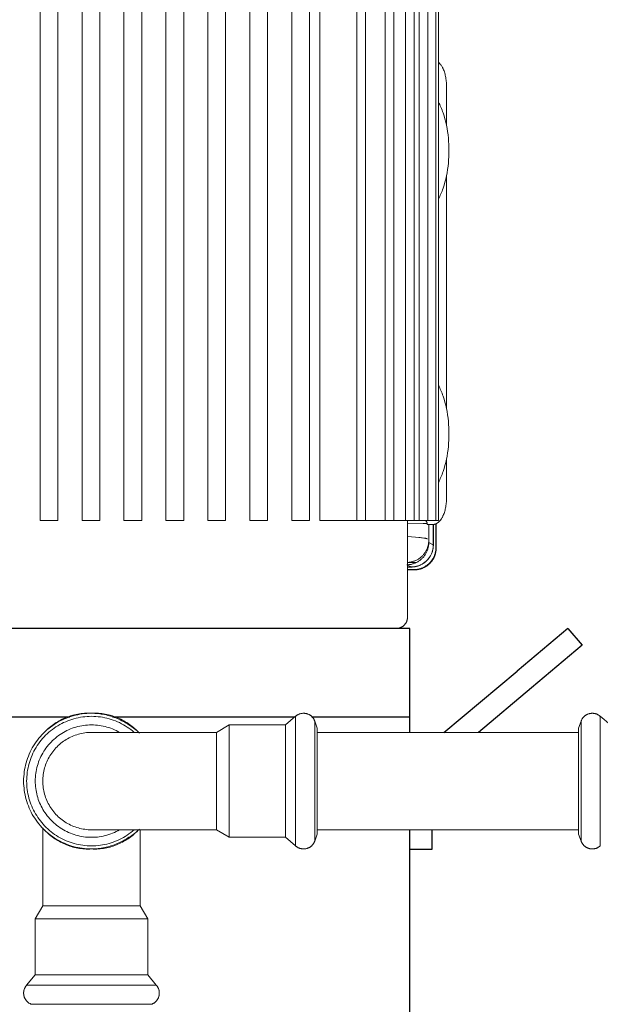
# Model space of a CAD drawing. Units: millimetres. Extents: x -1321 to 2479, y -2000 to 2801.
# Drawn here: x 434 to 565, y -1460 to -1238 of the extents above; entities that cross this region are included whole.
import ezdxf

# ---------------------------------------------------------------- set-up
doc = ezdxf.new("R2010")
doc.units = ezdxf.units.MM
doc.layers.add('Make2D$Visible$Curves$0', color=7, linetype='Continuous', lineweight=0, true_color=0xe6e6e6)
doc.layers.add('Make2D$Visible$Curves$1', color=7, linetype='Continuous', true_color=0x000000)
doc.layers.add('Make2D$Visible$Curves$3', color=7, linetype='Continuous', true_color=0x000000)

msp = doc.modelspace()

# ---------------------------------------------------------------- linework, layer by layer
at = {"layer": 'Make2D$Visible$Curves$0', "color": 126, "true_color": 0x008060}
for points in [[(438.72, -1350.77), (438.72, -1179.97)], [(442.72, -1179.97), (442.72, -1350.77)], [(448.2, -1179.97), (448.2, -1350.77)], [(452.2, -1350.77), (452.2, -1179.97)], [(457.68, -1179.97), (457.68, -1350.77)], [(461.68, -1350.77), (461.68, -1179.97)], [(467.16, -1179.97), (467.16, -1350.77)], [(471.16, -1350.77), (471.16, -1179.97)], [(476.64, -1179.97), (476.64, -1350.77)], [(480.64, -1350.77), (480.64, -1179.97)], [(486.12, -1179.97), (486.12, -1350.77)], [(490.12, -1350.77), (490.12, -1179.97)], [(495.6, -1179.97), (495.6, -1350.77)], [(499.6, -1350.77), (499.6, -1179.97)], [(501.89, -1350.77), (501.89, -1179.97)], [(510.25, -1179.97), (510.25, -1350.77)], [(512.25, -1179.97), (512.25, -1350.77)], [(516.64, -1179.97), (516.64, -1350.77)], [(518.64, -1179.97), (518.64, -1350.77)], [(521.22, -1179.97), (521.22, -1350.77)], [(523.22, -1179.97), (523.22, -1350.77)], [(524.31, -1179.97), (524.31, -1350.77)], [(526.31, -1179.97), (526.31, -1350.77)], [(528.11, -1179.97), (528.11, -1350.77)], [(528.7, -1179.97), (528.7, -1350.77)], [(516.63, -1238.16), (516.63, -1350.77)], [(438.72, -1350.77), (442.72, -1350.77)], [(448.2, -1350.77), (452.2, -1350.77)], [(461.68, -1350.77), (457.68, -1350.77)], [(471.16, -1350.77), (467.16, -1350.77)], [(480.64, -1350.77), (476.64, -1350.77)], [(490.12, -1350.77), (486.12, -1350.77)], [(499.6, -1350.77), (495.6, -1350.77)], [(501.89, -1350.77), (510.25, -1350.77)], [(510.25, -1350.77), (512.25, -1350.77)], [(512.25, -1350.77), (516.64, -1350.77)], [(516.64, -1350.77), (518.64, -1350.77)], [(518.64, -1350.77), (521.22, -1350.77)], [(521.22, -1350.77), (523.22, -1350.77)], [(521.7, -1350.77), (521.7, -1372.67)], [(523.22, -1350.77), (524.31, -1350.77)], [(524.31, -1350.77), (526.31, -1350.77)], [(526.31, -1350.77), (528.11, -1350.77)], [(528.11, -1350.77), (528.7, -1350.77)], [(521.7, -1372.67), (521.7, -1372.76), (521.69, -1372.84), (521.69, -1372.93), (521.68, -1373.01), (521.66, -1373.1), (521.65, -1373.18), (521.63, -1373.26), (521.61, -1373.35), (521.58, -1373.43), (521.56, -1373.51), (521.53, -1373.59), (521.49, -1373.67), (521.46, -1373.75), (521.42, -1373.82), (521.38, -1373.9), (521.34, -1373.97), (521.29, -1374.04), (521.24, -1374.11), (521.19, -1374.18), (521.14, -1374.25), (521.08, -1374.32), (521.03, -1374.38), (520.97, -1374.44), (520.91, -1374.5), (520.84, -1374.56), (520.78, -1374.61), (520.71, -1374.67), (520.64, -1374.72), (520.57, -1374.76), (520.5, -1374.81), (520.43, -1374.85), (520.35, -1374.89), (520.27, -1374.93), (520.2, -1374.97), (520.12, -1375), (520.04, -1375.03), (519.96, -1375.06), (519.87, -1375.08), (519.79, -1375.1), (519.71, -1375.12), (519.62, -1375.14), (519.54, -1375.15), (519.46, -1375.16), (519.37, -1375.17), (519.29, -1375.17), (519.2, -1375.17)]]:
    msp.add_lwpolyline(points, dxfattribs=at)
at = {"layer": 'Make2D$Visible$Curves$0'}
for points in [[(528.11, -1246.88), (528.13, -1246.89)], [(528.7, -1247.25), (528.79, -1247.34), (528.88, -1247.42), (528.96, -1247.51), (529.04, -1247.6), (529.12, -1247.7), (529.2, -1247.79), (529.27, -1247.89)], [(529.27, -1247.89), (529.36, -1248.02), (529.44, -1248.15), (529.52, -1248.28), (529.59, -1248.42), (529.66, -1248.55)], [(529.66, -1248.55), (529.72, -1248.66), (529.77, -1248.77), (529.82, -1248.88), (529.86, -1248.99), (529.95, -1249.22), (530.04, -1249.46), (530.11, -1249.7), (530.18, -1249.96), (530.25, -1250.21), (530.31, -1250.48), (530.36, -1250.74), (530.4, -1251.01), (530.44, -1251.29), (530.47, -1251.57), (530.5, -1251.85), (530.52, -1252.14), (530.53, -1252.43), (530.53, -1252.72)], [(530.49, -1252.72), (530.53, -1252.72)], [(530.49, -1261.43), (530.49, -1252.72)], [(516.64, -1256.85), (516.63, -1256.87)], [(531.07, -1267.22), (531.06, -1266.52), (531.04, -1265.82), (531, -1265.1), (530.94, -1264.38), (530.86, -1263.65), (530.76, -1262.93), (530.64, -1262.2), (530.5, -1261.48), (530.34, -1260.77), (530.16, -1260.07), (529.97, -1259.38), (529.75, -1258.71), (529.63, -1258.38), (529.51, -1258.06), (529.39, -1257.75), (529.26, -1257.44), (529.12, -1257.14), (528.99, -1256.84), (528.85, -1256.55), (528.7, -1256.27)], [(528.7, -1278.17), (528.85, -1277.89), (528.99, -1277.6), (529.12, -1277.3), (529.26, -1277), (529.39, -1276.69), (529.51, -1276.38), (529.63, -1276.06), (529.75, -1275.73), (529.97, -1275.06), (530.16, -1274.37), (530.34, -1273.67), (530.5, -1272.96), (530.64, -1272.24), (530.76, -1271.51), (530.86, -1270.78), (530.94, -1270.06), (531, -1269.34), (531.04, -1268.62), (531.06, -1267.91), (531.07, -1267.22)], [(530.49, -1325.43), (530.49, -1273.01)], [(516.63, -1277.57), (516.64, -1277.59)], [(516.64, -1320.85), (516.63, -1320.87)], [(531.07, -1331.22), (531.06, -1330.52), (531.04, -1329.82), (531, -1329.1), (530.94, -1328.38), (530.86, -1327.65), (530.76, -1326.93), (530.64, -1326.2), (530.5, -1325.48), (530.34, -1324.77), (530.16, -1324.07), (529.97, -1323.38), (529.75, -1322.71), (529.63, -1322.38), (529.51, -1322.06), (529.39, -1321.75), (529.26, -1321.44), (529.12, -1321.14), (528.99, -1320.84), (528.85, -1320.55), (528.7, -1320.27)], [(528.7, -1342.17), (528.85, -1341.89), (528.99, -1341.6), (529.12, -1341.3), (529.26, -1341), (529.39, -1340.69), (529.51, -1340.38), (529.63, -1340.06), (529.75, -1339.73), (529.97, -1339.06), (530.16, -1338.37), (530.34, -1337.67), (530.5, -1336.96), (530.64, -1336.24), (530.76, -1335.51), (530.86, -1334.78), (530.94, -1334.06), (531, -1333.34), (531.04, -1332.62), (531.06, -1331.91), (531.07, -1331.22)], [(530.49, -1345.72), (530.49, -1337.01)], [(516.63, -1341.57), (516.64, -1341.59)], [(530.53, -1345.72), (530.53, -1346.01), (530.52, -1346.3), (530.5, -1346.58), (530.47, -1346.87), (530.44, -1347.15), (530.4, -1347.42), (530.36, -1347.7), (530.31, -1347.96), (530.25, -1348.23), (530.18, -1348.48), (530.11, -1348.73), (530.04, -1348.98), (529.95, -1349.22), (529.86, -1349.45), (529.82, -1349.56), (529.77, -1349.67), (529.72, -1349.78), (529.66, -1349.88)], [(530.53, -1345.72), (530.49, -1345.72)], [(529.66, -1349.88), (529.59, -1350.02), (529.52, -1350.16), (529.44, -1350.29), (529.36, -1350.42), (529.27, -1350.55)], [(521.7, -1350.81), (524.31, -1350.77)], [(526.13, -1351.45), (526.11, -1351.46), (526.07, -1351.46), (526, -1351.47), (525.8, -1351.49), (525.22, -1351.51), (521.7, -1351.56)], [(525.61, -1350.77), (525.64, -1350.78), (525.67, -1350.79), (525.69, -1350.81), (525.72, -1350.82), (525.75, -1350.83), (525.77, -1350.85)], [(525.77, -1350.85), (525.79, -1350.86), (525.81, -1350.87), (525.83, -1350.89), (525.85, -1350.9), (525.87, -1350.92), (525.89, -1350.94), (525.91, -1350.95)], [(525.91, -1350.95), (525.93, -1350.97), (525.94, -1350.98), (525.96, -1351), (525.97, -1351.02), (525.99, -1351.04), (526, -1351.05), (526.01, -1351.07), (526.03, -1351.09), (526.04, -1351.11), (526.05, -1351.13), (526.06, -1351.15), (526.07, -1351.17)], [(526.07, -1351.17), (526.08, -1351.19), (526.09, -1351.21), (526.09, -1351.23), (526.1, -1351.25), (526.11, -1351.27), (526.11, -1351.29)], [(526.11, -1351.29), (526.12, -1351.31), (526.12, -1351.33), (526.13, -1351.35), (526.13, -1351.37), (526.13, -1351.4), (526.13, -1351.42)], [(526.13, -1351.42), (526.13, -1351.45)], [(526.17, -1351.72), (526.17, -1351.72), (526.17, -1351.72), (526.17, -1351.72), (526.17, -1351.72), (526.17, -1351.72), (526.17, -1351.72), (526.17, -1351.72), (526.17, -1351.72), (526.17, -1351.72), (526.17, -1351.72), (526.17, -1351.72), (526.17, -1351.72), (526.17, -1351.72), (526.17, -1351.72), (526.17, -1351.72), (526.17, -1351.72), (526.17, -1351.72), (526.17, -1351.72), (526.17, -1351.72), (526.17, -1351.72), (526.17, -1351.72), (526.17, -1351.72), (526.17, -1351.72), (526.17, -1351.72), (526.17, -1351.72), (526.17, -1351.72), (526.17, -1351.72), (526.17, -1351.72), (526.17, -1351.72), (526.17, -1351.72), (526.17, -1351.72), (526.17, -1351.72), (526.17, -1351.72), (526.17, -1351.72), (526.17, -1351.72), (526.17, -1351.72), (526.17, -1351.72), (526.17, -1351.72), (526.17, -1351.72), (526.17, -1351.72), (526.17, -1351.72), (526.16, -1351.72), (526.16, -1351.71), (526.16, -1351.71), (526.16, -1351.71), (526.16, -1351.71), (526.16, -1351.71), (526.16, -1351.71), (526.16, -1351.71), (526.16, -1351.71), (526.16, -1351.71), (526.16, -1351.71), (526.16, -1351.7), (526.16, -1351.7), (526.16, -1351.7), (526.16, -1351.69), (526.15, -1351.69), (526.15, -1351.68), (526.15, -1351.67), (526.15, -1351.67), (526.15, -1351.65), (526.15, -1351.63), (526.14, -1351.61), (526.14, -1351.59), (526.14, -1351.56), (526.14, -1351.51), (526.13, -1351.45)], [(527.38, -1351.72), (526.17, -1351.72)], [(526.51, -1351.72), (526.51, -1355.28)], [(526.52, -1351.72), (526.52, -1355.79)], [(528.62, -1351.25), (528.58, -1351.28), (528.54, -1351.31), (528.51, -1351.34), (528.47, -1351.36), (528.44, -1351.39), (528.4, -1351.41), (528.36, -1351.43), (528.32, -1351.46), (528.29, -1351.48), (528.25, -1351.5), (528.21, -1351.52), (528.17, -1351.53), (528.13, -1351.55), (528.09, -1351.57), (528.06, -1351.59), (528.02, -1351.6), (527.98, -1351.62), (527.94, -1351.63), (527.9, -1351.64), (527.86, -1351.65), (527.82, -1351.66), (527.78, -1351.67), (527.74, -1351.68), (527.7, -1351.69), (527.66, -1351.7), (527.62, -1351.7), (527.58, -1351.71), (527.54, -1351.71), (527.5, -1351.72), (527.46, -1351.72), (527.42, -1351.72), (527.38, -1351.72)], [(527.54, -1351.71), (527.54, -1356.31)], [(527.55, -1356.33), (527.55, -1351.71)], [(528.13, -1356.9), (528.13, -1351.55)], [(528.2, -1351.52), (528.2, -1356.96)], [(529.27, -1350.55), (529.21, -1350.63), (529.14, -1350.72), (529.08, -1350.8), (529, -1350.88), (528.93, -1350.96), (528.86, -1351.04), (528.78, -1351.11), (528.7, -1351.19), (528.62, -1351.25)], [(521.7, -1354.43), (523.53, -1354.55), (524.6, -1354.65), (525.03, -1354.71), (525.4, -1354.76), (525.56, -1354.78), (525.7, -1354.81), (525.83, -1354.83), (525.88, -1354.85), (525.93, -1354.86), (525.98, -1354.87), (526.03, -1354.89), (526.06, -1354.9), (526.08, -1354.91), (526.1, -1354.91), (526.11, -1354.92), (526.13, -1354.93), (526.14, -1354.93), (526.15, -1354.94), (526.15, -1354.94), (526.16, -1354.94), (526.17, -1354.95), (526.17, -1354.95), (526.18, -1354.95), (526.18, -1354.95), (526.18, -1354.96), (526.19, -1354.96), (526.19, -1354.96)], [(526.19, -1354.96), (526.19, -1354.96), (526.19, -1354.96), (526.18, -1354.96), (526.18, -1354.96), (526.18, -1354.95), (526.18, -1354.95), (526.17, -1354.95), (526.16, -1354.94), (526.15, -1354.94), (526.15, -1354.93), (526.14, -1354.93), (526.13, -1354.93), (526.12, -1354.92), (526.1, -1354.91), (526.07, -1354.9), (526.05, -1354.89), (526.02, -1354.89), (525.99, -1354.88), (525.93, -1354.86), (525.86, -1354.84), (525.78, -1354.83), (525.6, -1354.79), (525.4, -1354.76), (524.89, -1354.69), (524.26, -1354.62), (523.52, -1354.56), (521.7, -1354.43)], [(526.51, -1355.28), (526.5, -1355.45), (526.49, -1355.63), (526.48, -1355.8), (526.46, -1355.97), (526.43, -1356.14), (526.4, -1356.32), (526.36, -1356.49), (526.31, -1356.65), (526.26, -1356.82), (526.21, -1356.98), (526.14, -1357.15), (526.08, -1357.31), (526, -1357.47), (525.92, -1357.62), (525.84, -1357.77), (525.75, -1357.92), (525.66, -1358.07), (525.56, -1358.21), (525.45, -1358.35), (525.34, -1358.49), (525.23, -1358.62), (525.11, -1358.74), (524.99, -1358.87), (524.86, -1358.99), (524.73, -1359.1), (524.59, -1359.21), (524.46, -1359.32), (524.31, -1359.42), (524.17, -1359.51), (524.02, -1359.6), (523.87, -1359.69), (523.71, -1359.77), (523.55, -1359.84), (523.39, -1359.91), (523.23, -1359.97), (523.07, -1360.03), (522.9, -1360.08), (522.73, -1360.12), (522.56, -1360.16), (522.39, -1360.2), (522.22, -1360.23), (522.05, -1360.25), (521.87, -1360.26), (521.7, -1360.27)], [(527.54, -1356.31), (527.53, -1356.48), (527.52, -1356.65), (527.51, -1356.82), (527.49, -1356.99), (527.46, -1357.16), (527.43, -1357.32), (527.39, -1357.49), (527.35, -1357.66), (527.3, -1357.82), (527.25, -1357.98), (527.19, -1358.14), (527.12, -1358.3), (527.05, -1358.45), (526.98, -1358.61), (526.89, -1358.76), (526.81, -1358.9), (526.72, -1359.05), (526.62, -1359.19), (526.52, -1359.33), (526.41, -1359.46), (526.3, -1359.59), (526.19, -1359.72), (526.07, -1359.84), (525.95, -1359.96), (525.82, -1360.07), (525.69, -1360.18), (525.56, -1360.29), (525.42, -1360.39), (525.28, -1360.49), (525.13, -1360.58), (524.99, -1360.66), (524.84, -1360.75), (524.68, -1360.82), (524.53, -1360.89), (524.37, -1360.96), (524.21, -1361.02), (524.05, -1361.07), (523.88, -1361.12), (523.72, -1361.16), (523.55, -1361.2), (523.39, -1361.23), (523.22, -1361.26), (523.05, -1361.28), (522.88, -1361.29), (522.71, -1361.3), (522.54, -1361.31)], [(522.56, -1361.32), (522.73, -1361.32), (522.9, -1361.31), (523.07, -1361.3), (523.24, -1361.28), (523.41, -1361.25), (523.57, -1361.22), (523.74, -1361.18), (523.91, -1361.14), (524.07, -1361.09), (524.23, -1361.04), (524.39, -1360.98), (524.55, -1360.91), (524.7, -1360.84), (524.86, -1360.76), (525.01, -1360.68), (525.15, -1360.6), (525.3, -1360.51), (525.44, -1360.41), (525.58, -1360.31), (525.71, -1360.2), (525.84, -1360.09), (525.97, -1359.98), (526.09, -1359.86), (526.21, -1359.74), (526.32, -1359.61), (526.43, -1359.48), (526.54, -1359.35), (526.64, -1359.21), (526.74, -1359.07), (526.83, -1358.92), (526.91, -1358.78), (526.99, -1358.63), (527.07, -1358.47), (527.14, -1358.32), (527.21, -1358.16), (527.27, -1358), (527.32, -1357.84), (527.37, -1357.67), (527.41, -1357.51), (527.45, -1357.34), (527.48, -1357.18), (527.51, -1357.01), (527.53, -1356.84), (527.54, -1356.67), (527.55, -1356.5), (527.55, -1356.33)], [(523.13, -1361.9), (523.3, -1361.9), (523.47, -1361.89), (523.64, -1361.87), (523.81, -1361.85), (523.98, -1361.83), (524.15, -1361.8), (524.32, -1361.76), (524.48, -1361.71), (524.65, -1361.67), (524.81, -1361.61), (524.97, -1361.55), (525.12, -1361.49), (525.28, -1361.42), (525.43, -1361.34), (525.58, -1361.26), (525.73, -1361.17), (525.87, -1361.08), (526.02, -1360.99), (526.15, -1360.88), (526.29, -1360.78), (526.42, -1360.67), (526.54, -1360.56), (526.67, -1360.44), (526.79, -1360.31), (526.9, -1360.19), (527.01, -1360.06), (527.12, -1359.92), (527.22, -1359.78), (527.31, -1359.64), (527.4, -1359.5), (527.49, -1359.35), (527.57, -1359.2), (527.65, -1359.05), (527.72, -1358.89), (527.78, -1358.74), (527.84, -1358.58), (527.9, -1358.41), (527.95, -1358.25), (527.99, -1358.09), (528.03, -1357.92), (528.06, -1357.75), (528.08, -1357.58), (528.1, -1357.41), (528.12, -1357.24), (528.13, -1357.07), (528.13, -1356.9)], [(528.2, -1356.96), (528.2, -1357.08), (528.19, -1357.21), (528.19, -1357.33), (528.17, -1357.45), (528.16, -1357.57), (528.14, -1357.7), (528.12, -1357.82), (528.1, -1357.94), (528.08, -1358.06), (528.05, -1358.18), (528.02, -1358.3), (527.98, -1358.41), (527.94, -1358.53), (527.9, -1358.65), (527.86, -1358.76), (527.81, -1358.88), (527.77, -1358.99), (527.72, -1359.1), (527.66, -1359.21), (527.61, -1359.32), (527.55, -1359.43), (527.48, -1359.53), (527.42, -1359.64), (527.35, -1359.74), (527.29, -1359.84), (527.21, -1359.94), (527.14, -1360.04), (527.06, -1360.14), (526.98, -1360.23), (526.9, -1360.32), (526.82, -1360.41), (526.73, -1360.5), (526.65, -1360.59), (526.56, -1360.67), (526.46, -1360.75), (526.37, -1360.83), (526.27, -1360.91), (526.18, -1360.98), (526.08, -1361.05), (525.98, -1361.12), (525.87, -1361.19), (525.77, -1361.25), (525.66, -1361.31), (525.55, -1361.37), (525.45, -1361.43), (525.34, -1361.48), (525.22, -1361.53), (525.11, -1361.58), (525, -1361.63), (524.88, -1361.67), (524.77, -1361.71), (524.65, -1361.75), (524.53, -1361.78), (524.41, -1361.82), (524.29, -1361.84), (524.17, -1361.87), (524.05, -1361.89), (523.93, -1361.91), (523.81, -1361.93), (523.69, -1361.94), (523.57, -1361.96), (523.44, -1361.96), (523.32, -1361.97), (523.2, -1361.97)], [(528.2, -1356.96), (528.2, -1357.13), (528.19, -1357.31), (528.17, -1357.48), (528.15, -1357.65), (528.12, -1357.83), (528.09, -1358), (528.05, -1358.17), (528.01, -1358.34), (527.96, -1358.51), (527.9, -1358.67), (527.84, -1358.83), (527.77, -1358.99), (527.69, -1359.15), (527.62, -1359.31), (527.53, -1359.46), (527.44, -1359.61), (527.35, -1359.76), (527.25, -1359.9), (527.14, -1360.04), (527.03, -1360.18), (526.92, -1360.31), (526.8, -1360.44), (526.67, -1360.56), (526.55, -1360.68), (526.41, -1360.8), (526.28, -1360.91), (526.14, -1361.01), (526, -1361.11), (525.85, -1361.21), (525.7, -1361.3), (525.55, -1361.38), (525.39, -1361.46), (525.23, -1361.53), (525.07, -1361.6), (524.91, -1361.67), (524.74, -1361.72), (524.58, -1361.77), (524.41, -1361.82), (524.24, -1361.86), (524.07, -1361.89), (523.89, -1361.92), (523.72, -1361.94), (523.55, -1361.96), (523.37, -1361.97), (523.2, -1361.97)], [(526.52, -1355.79), (526.52, -1355.96), (526.51, -1356.14), (526.49, -1356.31), (526.47, -1356.48), (526.45, -1356.65), (526.41, -1356.83), (526.37, -1357), (526.33, -1357.16), (526.28, -1357.33), (526.22, -1357.49), (526.16, -1357.66), (526.09, -1357.82), (526.02, -1357.98), (525.94, -1358.13), (525.86, -1358.28), (525.77, -1358.43), (525.67, -1358.58), (525.57, -1358.72), (525.47, -1358.86), (525.36, -1359), (525.24, -1359.13), (525.13, -1359.25), (525, -1359.38), (524.88, -1359.5), (524.74, -1359.61), (524.61, -1359.72), (524.47, -1359.83), (524.33, -1359.93), (524.18, -1360.02), (524.03, -1360.11), (523.88, -1360.2), (523.73, -1360.28)], [(527.54, -1356.31), (526.52, -1355.79)], [(528.13, -1356.87), (528.14, -1356.88), (528.15, -1356.88), (528.15, -1356.89), (528.16, -1356.89), (528.16, -1356.89), (528.16, -1356.9), (528.17, -1356.9), (528.17, -1356.9), (528.17, -1356.9), (528.17, -1356.91), (528.18, -1356.91), (528.18, -1356.91), (528.18, -1356.92), (528.18, -1356.92), (528.19, -1356.92), (528.19, -1356.92), (528.19, -1356.93), (528.19, -1356.93), (528.19, -1356.93), (528.19, -1356.93), (528.19, -1356.93), (528.19, -1356.93), (528.19, -1356.93), (528.19, -1356.94), (528.19, -1356.94), (528.2, -1356.94), (528.2, -1356.94), (528.2, -1356.94), (528.2, -1356.94), (528.2, -1356.94), (528.2, -1356.94), (528.2, -1356.95), (528.2, -1356.95), (528.2, -1356.95), (528.2, -1356.95), (528.2, -1356.95), (528.2, -1356.95), (528.2, -1356.95), (528.2, -1356.96), (528.2, -1356.96), (528.2, -1356.96)], [(523.73, -1360.28), (523.58, -1360.35), (523.44, -1360.41), (523.29, -1360.48), (523.14, -1360.53), (522.98, -1360.59), (522.83, -1360.63), (522.67, -1360.67), (522.52, -1360.71), (522.36, -1360.74), (522.2, -1360.76), (522.04, -1360.78), (521.88, -1360.79), (521.72, -1360.8), (521.56, -1360.8)], [(521.56, -1360.8), (522.54, -1361.31)], [(523.73, -1360.28), (521.7, -1360.28)], [(522.54, -1361.31), (521.7, -1361.31)], [(521.7, -1361.32), (522.56, -1361.32)], [(521.7, -1361.9), (523.13, -1361.9)], [(523.2, -1361.97), (521.7, -1361.97)], [(523.18, -1361.9), (523.19, -1361.9), (523.19, -1361.9), (523.19, -1361.91), (523.19, -1361.91), (523.19, -1361.91), (523.19, -1361.91), (523.19, -1361.92), (523.19, -1361.92), (523.2, -1361.92), (523.2, -1361.92), (523.2, -1361.93), (523.2, -1361.93), (523.2, -1361.93), (523.2, -1361.93), (523.2, -1361.94), (523.2, -1361.94), (523.2, -1361.94), (523.2, -1361.95), (523.2, -1361.95), (523.2, -1361.95), (523.2, -1361.95), (523.2, -1361.96), (523.2, -1361.96), (523.2, -1361.96), (523.2, -1361.96), (523.2, -1361.97), (523.2, -1361.97)], [(450.34, -1394.36), (449.82, -1394.37), (449.29, -1394.4), (448.77, -1394.44), (448.25, -1394.5), (447.74, -1394.58), (447.22, -1394.68), (446.71, -1394.8), (446.21, -1394.93), (445.7, -1395.08), (445.21, -1395.25), (444.72, -1395.43), (444.23, -1395.63), (443.76, -1395.85), (443.29, -1396.08), (442.83, -1396.33), (442.38, -1396.59), (441.93, -1396.87), (441.5, -1397.17), (441.08, -1397.48), (440.67, -1397.8), (440.27, -1398.14), (439.88, -1398.49), (439.5, -1398.85), (439.14, -1399.23), (438.79, -1399.62), (438.45, -1400.02), (438.13, -1400.43), (437.82, -1400.85), (437.53, -1401.28), (437.25, -1401.72), (436.98, -1402.18), (436.73, -1402.64), (436.5, -1403.11), (436.28, -1403.58), (436.08, -1404.06), (435.9, -1404.55), (435.73, -1405.05), (435.58, -1405.55), (435.45, -1406.06), (435.34, -1406.57), (435.24, -1407.08), (435.16, -1407.6), (435.1, -1408.12), (435.05, -1408.64), (435.02, -1409.16), (435.01, -1409.69)], [(450.34, -1394.36), (449.94, -1394.34), (449.55, -1394.34), (449.16, -1394.34), (448.77, -1394.36), (448.39, -1394.39), (448.01, -1394.43), (447.63, -1394.48), (447.25, -1394.54), (446.88, -1394.62), (446.51, -1394.7), (446.14, -1394.79), (445.78, -1394.9), (445.42, -1395.01), (445.07, -1395.14), (444.72, -1395.27), (444.37, -1395.42), (444.03, -1395.57), (443.7, -1395.73), (443.36, -1395.9), (443.04, -1396.08), (442.71, -1396.27), (442.39, -1396.47), (442.08, -1396.67), (441.77, -1396.89), (441.47, -1397.11), (441.17, -1397.33), (440.88, -1397.57), (440.59, -1397.81), (440.31, -1398.06), (440.04, -1398.32), (439.77, -1398.58), (439.5, -1398.85)], [(461.18, -1398.85), (460.91, -1398.58), (460.64, -1398.32), (460.37, -1398.06), (460.09, -1397.81), (459.8, -1397.57), (459.51, -1397.33), (459.21, -1397.11), (458.91, -1396.89), (458.6, -1396.67), (458.29, -1396.47), (457.97, -1396.27), (457.64, -1396.08), (457.32, -1395.9), (456.98, -1395.73), (456.65, -1395.57), (456.31, -1395.42), (455.96, -1395.27), (455.61, -1395.14), (455.26, -1395.01), (454.9, -1394.9), (454.54, -1394.79), (454.17, -1394.7), (453.8, -1394.62), (453.43, -1394.54), (453.05, -1394.48), (452.67, -1394.43), (452.29, -1394.39), (451.91, -1394.36), (451.52, -1394.34), (451.13, -1394.34), (450.74, -1394.34), (450.34, -1394.36)], [(450.34, -1394.36), (450.71, -1394.37), (451.08, -1394.38), (451.45, -1394.41), (451.82, -1394.44), (452.19, -1394.49), (452.56, -1394.54), (452.93, -1394.6), (453.3, -1394.67), (453.66, -1394.75), (454.02, -1394.84), (454.39, -1394.94), (454.74, -1395.05), (455.1, -1395.17), (455.45, -1395.29), (455.81, -1395.42), (456.15, -1395.57), (456.5, -1395.72), (456.84, -1395.87), (457.18, -1396.04), (457.52, -1396.21), (457.85, -1396.39), (458.17, -1396.58), (458.5, -1396.78), (458.81, -1396.98), (459.13, -1397.19), (459.44, -1397.41), (459.74, -1397.63), (460.04, -1397.86), (460.33, -1398.1), (460.62, -1398.34), (460.9, -1398.59), (461.18, -1398.85)], [(498.23, -1394.36), (498.14, -1394.36), (498.04, -1394.37), (497.95, -1394.38), (497.86, -1394.39), (497.77, -1394.4), (497.67, -1394.42), (497.58, -1394.44), (497.49, -1394.47), (497.4, -1394.49), (497.31, -1394.52), (497.23, -1394.56), (497.14, -1394.59), (497.05, -1394.63), (496.97, -1394.68), (496.89, -1394.72), (496.81, -1394.77), (496.73, -1394.82), (496.65, -1394.87), (496.58, -1394.93), (496.5, -1394.99), (496.43, -1395.05)], [(500.77, -1396.14), (500.74, -1396.05), (500.7, -1395.97), (500.66, -1395.89), (500.62, -1395.8), (500.58, -1395.72), (500.53, -1395.64), (500.48, -1395.57), (500.43, -1395.49), (500.38, -1395.42), (500.32, -1395.35), (500.26, -1395.28), (500.2, -1395.21), (500.13, -1395.14), (500.07, -1395.08), (500, -1395.02), (499.93, -1394.96), (499.86, -1394.9), (499.78, -1394.85), (499.71, -1394.8), (499.63, -1394.75), (499.55, -1394.7), (499.47, -1394.66), (499.39, -1394.62), (499.3, -1394.58), (499.22, -1394.55), (499.13, -1394.52), (499.04, -1394.49), (498.96, -1394.46), (498.87, -1394.44), (498.78, -1394.42), (498.69, -1394.4), (498.6, -1394.39), (498.51, -1394.38), (498.42, -1394.37), (498.32, -1394.36), (498.23, -1394.36)], [(560.91, -1396.14), (560.94, -1396.05), (560.98, -1395.97), (561.01, -1395.89), (561.06, -1395.8), (561.1, -1395.72), (561.15, -1395.64), (561.2, -1395.57), (561.25, -1395.49), (561.3, -1395.42), (561.36, -1395.35), (561.42, -1395.28), (561.48, -1395.21), (561.55, -1395.14), (561.61, -1395.08), (561.68, -1395.02), (561.75, -1394.96), (561.82, -1394.9), (561.9, -1394.85), (561.97, -1394.8), (562.05, -1394.75), (562.13, -1394.7), (562.21, -1394.66), (562.29, -1394.62), (562.38, -1394.58), (562.46, -1394.55), (562.55, -1394.52), (562.64, -1394.49), (562.72, -1394.46), (562.81, -1394.44), (562.9, -1394.42), (562.99, -1394.4), (563.08, -1394.39), (563.17, -1394.38), (563.26, -1394.37), (563.36, -1394.36), (563.45, -1394.36)], [(563.45, -1394.36), (563.54, -1394.36), (563.64, -1394.37), (563.73, -1394.38), (563.82, -1394.39), (563.91, -1394.4), (564.01, -1394.42), (564.1, -1394.44), (564.19, -1394.47), (564.28, -1394.49), (564.37, -1394.52), (564.45, -1394.56), (564.54, -1394.59), (564.63, -1394.63), (564.71, -1394.68), (564.79, -1394.72), (564.87, -1394.77), (564.95, -1394.82), (565.03, -1394.87), (565.1, -1394.93), (565.18, -1394.99), (565.25, -1395.05)], [(435.7, -1409.69), (435.71, -1409.19), (435.74, -1408.69), (435.78, -1408.19), (435.84, -1407.69), (435.92, -1407.2), (436.01, -1406.71), (436.12, -1406.22), (436.25, -1405.74), (436.39, -1405.26), (436.55, -1404.79), (436.72, -1404.32), (436.91, -1403.86), (437.12, -1403.4), (437.34, -1402.95), (437.58, -1402.51), (437.83, -1402.08), (438.1, -1401.66), (438.38, -1401.25), (438.68, -1400.84), (438.99, -1400.45), (439.31, -1400.07), (439.64, -1399.7), (439.99, -1399.34), (440.35, -1398.99), (440.72, -1398.65), (441.1, -1398.33), (441.5, -1398.02), (441.9, -1397.73), (442.31, -1397.45), (442.73, -1397.18), (443.17, -1396.93), (443.61, -1396.69), (444.05, -1396.47), (444.51, -1396.26), (444.97, -1396.07), (445.44, -1395.9), (445.91, -1395.74), (446.39, -1395.59), (446.87, -1395.47), (447.36, -1395.36), (447.85, -1395.26), (448.35, -1395.19), (448.84, -1395.13), (449.34, -1395.08), (449.84, -1395.06), (450.34, -1395.05)], [(437.64, -1409.69), (437.65, -1409.24), (437.67, -1408.8), (437.71, -1408.36), (437.76, -1407.92), (437.83, -1407.48), (437.92, -1407.05), (438.02, -1406.61), (438.13, -1406.19), (438.26, -1405.76), (438.41, -1405.34), (438.56, -1404.93), (438.74, -1404.52), (438.92, -1404.12), (439.13, -1403.73), (439.34, -1403.34), (439.57, -1402.96), (439.81, -1402.59), (440.06, -1402.22), (440.33, -1401.87), (440.61, -1401.52), (440.9, -1401.19), (441.2, -1400.87), (441.52, -1400.55), (441.84, -1400.25), (442.18, -1399.96), (442.52, -1399.68), (442.87, -1399.41), (443.24, -1399.16), (443.61, -1398.92), (443.99, -1398.69), (444.38, -1398.47), (444.77, -1398.27), (445.17, -1398.09), (445.58, -1397.91), (445.99, -1397.75), (446.41, -1397.61), (446.84, -1397.48), (447.27, -1397.36), (447.7, -1397.26), (448.13, -1397.18), (448.57, -1397.11), (449.01, -1397.06), (449.45, -1397.02), (449.89, -1396.99), (450.34, -1396.99), (450.78, -1396.99), (451.22, -1397.02), (451.67, -1397.06), (452.11, -1397.11), (452.54, -1397.18), (452.98, -1397.26), (453.41, -1397.36), (453.84, -1397.48), (454.26, -1397.61), (454.68, -1397.75), (455.09, -1397.91), (455.5, -1398.08), (455.9, -1398.27), (456.3, -1398.47), (456.69, -1398.69)], [(450.34, -1395.05), (450.84, -1395.06), (451.34, -1395.08), (451.84, -1395.13), (452.34, -1395.19), (452.84, -1395.26), (453.33, -1395.36), (453.82, -1395.47), (454.31, -1395.6), (454.79, -1395.74), (455.26, -1395.9), (455.73, -1396.08), (456.2, -1396.27), (456.65, -1396.48), (457.1, -1396.71), (457.54, -1396.95), (457.98, -1397.2), (458.4, -1397.47), (458.81, -1397.75), (459.22, -1398.05), (459.61, -1398.36), (460, -1398.69)], [(481.46, -1396.99), (478.54, -1398.69)], [(494.12, -1396.99), (481.46, -1396.99)], [(481.46, -1409.69), (481.46, -1396.99)], [(496.43, -1395.05), (494.12, -1396.99)], [(494.12, -1409.69), (494.12, -1396.99)], [(496.43, -1409.69), (496.43, -1395.05)], [(501.34, -1397.7), (500.77, -1396.14)], [(500.77, -1396.14), (500.77, -1400.11)], [(560.34, -1397.7), (560.91, -1396.14)], [(560.91, -1396.14), (560.91, -1400.11)], [(565.25, -1395.05), (567.56, -1396.99)], [(565.25, -1395.05), (565.25, -1401.08)], [(450.34, -1398.69), (449.96, -1398.69), (449.59, -1398.71), (449.22, -1398.74), (448.84, -1398.79), (448.47, -1398.85), (448.1, -1398.92), (447.74, -1399), (447.37, -1399.09), (447.01, -1399.2), (446.66, -1399.32), (446.3, -1399.45), (445.96, -1399.6), (445.62, -1399.75), (445.28, -1399.92), (444.95, -1400.1), (444.62, -1400.29), (444.31, -1400.49), (444, -1400.7), (443.69, -1400.92), (443.4, -1401.15), (443.11, -1401.4), (442.83, -1401.65), (442.56, -1401.91), (442.3, -1402.18), (442.05, -1402.46), (441.81, -1402.74), (441.58, -1403.04), (441.35, -1403.34), (441.14, -1403.65), (440.94, -1403.97), (440.75, -1404.3), (440.57, -1404.63), (440.41, -1404.96), (440.25, -1405.3), (440.11, -1405.65), (439.98, -1406), (439.86, -1406.36), (439.75, -1406.72), (439.65, -1407.08), (439.57, -1407.45), (439.5, -1407.82), (439.44, -1408.19), (439.4, -1408.56), (439.37, -1408.94), (439.35, -1409.31), (439.34, -1409.69)], [(478.54, -1398.69), (450.34, -1398.69)], [(478.54, -1409.69), (478.54, -1398.69)], [(501.34, -1409.69), (501.34, -1397.7)], [(560.34, -1398.69), (501.34, -1398.69)], [(560.34, -1397.7), (560.34, -1402.64)], [(500.77, -1400.11), (500.77, -1409.69)], [(560.91, -1400.11), (560.91, -1401.69)], [(565.25, -1401.08), (565.25, -1409.69)], [(500.75, -1401.69), (500.77, -1401.72)], [(560.34, -1402.64), (560.34, -1409.69)], [(560.91, -1401.69), (560.91, -1409.69)], [(435.01, -1409.69), (435.02, -1410.21), (435.05, -1410.73), (435.1, -1411.25), (435.16, -1411.77), (435.24, -1412.29), (435.34, -1412.8), (435.45, -1413.32), (435.58, -1413.82), (435.73, -1414.32), (435.9, -1414.82), (436.08, -1415.31), (436.28, -1415.79), (436.5, -1416.27), (436.73, -1416.74), (436.98, -1417.2), (437.25, -1417.65), (437.53, -1418.09), (437.82, -1418.52), (438.13, -1418.95), (438.45, -1419.36), (438.79, -1419.76), (439.14, -1420.15), (439.5, -1420.52), (439.88, -1420.89), (440.27, -1421.24), (440.67, -1421.57), (441.08, -1421.9), (441.5, -1422.21), (441.93, -1422.5), (442.38, -1422.78), (442.83, -1423.05), (443.29, -1423.29), (443.76, -1423.53), (444.23, -1423.74), (444.72, -1423.94), (445.21, -1424.13), (445.7, -1424.29), (446.21, -1424.44), (446.71, -1424.58), (447.22, -1424.69), (447.74, -1424.79), (448.25, -1424.87), (448.77, -1424.93), (449.29, -1424.98), (449.82, -1425), (450.34, -1425.01)], [(438.5, -1418.29), (438.22, -1417.89), (437.96, -1417.49), (437.7, -1417.08), (437.47, -1416.65), (437.24, -1416.22), (437.03, -1415.79), (436.84, -1415.34), (436.66, -1414.89), (436.5, -1414.44), (436.35, -1413.98), (436.21, -1413.51), (436.09, -1413.05), (435.99, -1412.57), (435.9, -1412.1), (435.83, -1411.62), (435.77, -1411.14), (435.73, -1410.65), (435.71, -1410.17), (435.7, -1409.69)], [(440.07, -1417.15), (439.82, -1416.81), (439.59, -1416.46), (439.38, -1416.1), (439.17, -1415.73), (438.98, -1415.36), (438.8, -1414.98), (438.63, -1414.6), (438.47, -1414.21), (438.33, -1413.81), (438.2, -1413.41), (438.08, -1413.01), (437.98, -1412.6), (437.89, -1412.19), (437.81, -1411.78), (437.75, -1411.36), (437.7, -1410.94), (437.67, -1410.53), (437.65, -1410.11), (437.64, -1409.69)], [(439.34, -1409.69), (439.35, -1410.06), (439.37, -1410.44), (439.4, -1410.81), (439.44, -1411.18), (439.5, -1411.56), (439.57, -1411.92), (439.65, -1412.29), (439.75, -1412.65), (439.86, -1413.01), (439.98, -1413.37), (440.11, -1413.72), (440.25, -1414.07), (440.41, -1414.41), (440.57, -1414.75), (440.75, -1415.08), (440.94, -1415.4), (441.14, -1415.72), (441.35, -1416.03), (441.58, -1416.33), (441.81, -1416.63), (442.05, -1416.92), (442.3, -1417.2), (442.56, -1417.47), (442.83, -1417.73), (443.11, -1417.98), (443.4, -1418.22), (443.69, -1418.45), (444, -1418.67), (444.31, -1418.88), (444.62, -1419.09), (444.95, -1419.28), (445.28, -1419.45), (445.62, -1419.62), (445.96, -1419.78), (446.3, -1419.92), (446.66, -1420.05), (447.01, -1420.17), (447.37, -1420.28), (447.74, -1420.37), (448.1, -1420.46), (448.47, -1420.53), (448.84, -1420.58), (449.22, -1420.63), (449.59, -1420.66), (449.96, -1420.68), (450.34, -1420.69)], [(478.54, -1420.69), (478.54, -1409.69)], [(481.46, -1417.15), (481.46, -1409.69)], [(494.12, -1417.15), (494.12, -1409.69)], [(496.43, -1418.29), (496.43, -1409.69)], [(500.77, -1409.69), (500.77, -1417.68)], [(501.34, -1416.73), (501.34, -1409.69)], [(560.34, -1409.69), (560.34, -1421.67)], [(560.91, -1409.69), (560.91, -1419.27)], [(565.25, -1409.69), (565.25, -1424.32)], [(501.34, -1421.67), (501.34, -1416.73)], [(450.34, -1424.32), (449.85, -1424.32), (449.36, -1424.29), (448.86, -1424.25), (448.38, -1424.19), (447.89, -1424.12), (447.4, -1424.03), (446.92, -1423.92), (446.45, -1423.8), (445.97, -1423.66), (445.51, -1423.5), (445.04, -1423.33), (444.59, -1423.15), (444.14, -1422.94), (443.69, -1422.73), (443.26, -1422.5), (442.83, -1422.25), (442.41, -1421.99), (442, -1421.72), (441.6, -1421.43), (441.21, -1421.13), (440.83, -1420.82), (440.46, -1420.49), (440.11, -1420.15), (439.76, -1419.8), (439.43, -1419.44), (439.1, -1419.07), (438.79, -1418.68), (438.5, -1418.29)], [(456.69, -1420.69), (456.3, -1420.9), (455.9, -1421.1), (455.5, -1421.29), (455.1, -1421.46), (454.68, -1421.62), (454.26, -1421.77), (453.84, -1421.9), (453.41, -1422.01), (452.98, -1422.11), (452.54, -1422.19), (452.11, -1422.26), (451.67, -1422.32), (451.22, -1422.36), (450.78, -1422.38), (450.34, -1422.39), (449.89, -1422.38), (449.45, -1422.36), (449.01, -1422.32), (448.57, -1422.26), (448.13, -1422.19), (447.7, -1422.11), (447.27, -1422.01), (446.84, -1421.89), (446.41, -1421.76), (446, -1421.62), (445.58, -1421.46), (445.17, -1421.29), (444.77, -1421.1), (444.38, -1420.9), (443.99, -1420.69), (443.61, -1420.46), (443.24, -1420.22), (442.87, -1419.96), (442.52, -1419.69), (442.18, -1419.42), (441.84, -1419.12), (441.52, -1418.82), (441.2, -1418.51), (440.9, -1418.18), (440.61, -1417.85), (440.33, -1417.51), (440.07, -1417.15)], [(481.46, -1422.39), (481.46, -1417.15)], [(494.12, -1422.39), (494.12, -1417.15)], [(496.43, -1424.32), (496.43, -1418.29)], [(500.77, -1417.68), (500.77, -1419.27)], [(500.77, -1419.27), (500.77, -1423.24)], [(560.93, -1417.68), (560.91, -1417.65)], [(560.91, -1419.27), (560.91, -1423.24)], [(439.34, -1420.35), (439.5, -1420.52), (439.77, -1420.79), (440.04, -1421.06), (440.31, -1421.31), (440.59, -1421.56), (440.88, -1421.8), (441.17, -1422.04), (441.47, -1422.27), (441.77, -1422.49), (442.08, -1422.7), (442.39, -1422.91), (442.71, -1423.1), (443.04, -1423.29), (443.36, -1423.47), (443.7, -1423.64), (444.03, -1423.8), (444.37, -1423.96), (444.72, -1424.1), (445.07, -1424.24), (445.42, -1424.36), (445.78, -1424.48), (446.14, -1424.58), (446.51, -1424.67), (446.88, -1424.76), (447.25, -1424.83), (447.63, -1424.89), (448.01, -1424.95), (448.39, -1424.99), (448.77, -1425.01), (449.16, -1425.03), (449.55, -1425.04), (449.94, -1425.03), (450.34, -1425.01)], [(439.34, -1437.89), (439.34, -1420.35)], [(450.34, -1425.01), (450.74, -1425.03), (451.13, -1425.04), (451.52, -1425.03), (451.91, -1425.01), (452.29, -1424.99), (452.67, -1424.95), (453.05, -1424.89), (453.43, -1424.83), (453.8, -1424.76), (454.17, -1424.67), (454.54, -1424.58), (454.9, -1424.48), (455.26, -1424.36), (455.61, -1424.24), (455.96, -1424.1), (456.31, -1423.96), (456.65, -1423.8), (456.98, -1423.64), (457.32, -1423.47), (457.64, -1423.29), (457.97, -1423.1), (458.29, -1422.91), (458.6, -1422.7), (458.91, -1422.49), (459.21, -1422.27), (459.51, -1422.04), (459.8, -1421.8), (460.09, -1421.56), (460.37, -1421.31), (460.64, -1421.06), (460.91, -1420.79), (461.18, -1420.52)], [(461.18, -1420.52), (460.9, -1420.78), (460.62, -1421.03), (460.33, -1421.27), (460.04, -1421.51), (459.74, -1421.74), (459.44, -1421.97), (459.13, -1422.18), (458.81, -1422.39), (458.5, -1422.6), (458.17, -1422.79), (457.85, -1422.98), (457.52, -1423.16), (457.18, -1423.34), (456.84, -1423.5), (456.5, -1423.66), (456.15, -1423.81), (455.81, -1423.95), (455.46, -1424.08), (455.1, -1424.21), (454.74, -1424.32), (454.39, -1424.43), (454.02, -1424.53), (453.66, -1424.62), (453.3, -1424.7), (452.93, -1424.77), (452.56, -1424.84), (452.19, -1424.89), (451.82, -1424.93), (451.45, -1424.97), (451.08, -1424.99), (450.71, -1425.01), (450.34, -1425.01)], [(460, -1420.69), (459.61, -1421.01), (459.22, -1421.32), (458.81, -1421.62), (458.4, -1421.9), (457.98, -1422.17), (457.54, -1422.43), (457.1, -1422.67), (456.65, -1422.89), (456.2, -1423.1), (455.73, -1423.29), (455.26, -1423.47), (454.79, -1423.63), (454.31, -1423.78), (453.82, -1423.9), (453.33, -1424.01), (452.84, -1424.11), (452.34, -1424.19), (451.84, -1424.25), (451.34, -1424.29), (450.84, -1424.32), (450.34, -1424.32)], [(450.34, -1420.69), (478.54, -1420.69)], [(461.34, -1420.69), (461.34, -1437.89)], [(478.54, -1420.69), (481.46, -1422.39)], [(501.34, -1420.69), (560.34, -1420.69)], [(481.46, -1422.39), (494.12, -1422.39)], [(494.12, -1422.39), (496.43, -1424.32)], [(498.23, -1425.01), (498.32, -1425.01), (498.42, -1425.01), (498.51, -1425), (498.6, -1424.99), (498.69, -1424.97), (498.78, -1424.96), (498.87, -1424.94), (498.96, -1424.91), (499.04, -1424.89), (499.13, -1424.86), (499.22, -1424.83), (499.3, -1424.79), (499.39, -1424.75), (499.47, -1424.71), (499.55, -1424.67), (499.63, -1424.62), (499.71, -1424.58), (499.78, -1424.52), (499.86, -1424.47), (499.93, -1424.41), (500, -1424.36), (500.07, -1424.29), (500.13, -1424.23), (500.2, -1424.17), (500.26, -1424.1), (500.32, -1424.03), (500.38, -1423.96), (500.43, -1423.88), (500.48, -1423.81), (500.53, -1423.73), (500.58, -1423.65), (500.62, -1423.57), (500.66, -1423.49), (500.7, -1423.41), (500.74, -1423.32), (500.77, -1423.24)], [(500.77, -1423.24), (501.34, -1421.67)], [(560.91, -1423.24), (560.34, -1421.67)], [(563.45, -1425.01), (563.36, -1425.01), (563.26, -1425.01), (563.17, -1425), (563.08, -1424.99), (562.99, -1424.97), (562.9, -1424.96), (562.81, -1424.94), (562.72, -1424.91), (562.64, -1424.89), (562.55, -1424.86), (562.46, -1424.83), (562.38, -1424.79), (562.29, -1424.75), (562.21, -1424.71), (562.13, -1424.67), (562.05, -1424.62), (561.97, -1424.58), (561.9, -1424.52), (561.82, -1424.47), (561.75, -1424.41), (561.68, -1424.36), (561.61, -1424.29), (561.55, -1424.23), (561.48, -1424.17), (561.42, -1424.1), (561.36, -1424.03), (561.3, -1423.96), (561.25, -1423.88), (561.2, -1423.81), (561.15, -1423.73), (561.1, -1423.65), (561.06, -1423.57), (561.01, -1423.49), (560.98, -1423.41), (560.94, -1423.32), (560.91, -1423.24)], [(496.43, -1424.32), (496.5, -1424.39), (496.58, -1424.44), (496.65, -1424.5), (496.73, -1424.55), (496.81, -1424.6), (496.89, -1424.65), (496.97, -1424.7), (497.05, -1424.74), (497.14, -1424.78), (497.23, -1424.82), (497.31, -1424.85), (497.4, -1424.88), (497.49, -1424.91), (497.58, -1424.93), (497.67, -1424.95), (497.77, -1424.97), (497.86, -1424.99), (497.95, -1425), (498.04, -1425.01), (498.14, -1425.01), (498.23, -1425.01)], [(565.25, -1424.32), (565.18, -1424.39), (565.1, -1424.44), (565.03, -1424.5), (564.95, -1424.55), (564.87, -1424.6), (564.79, -1424.65), (564.71, -1424.7), (564.63, -1424.74), (564.54, -1424.78), (564.45, -1424.82), (564.37, -1424.85), (564.28, -1424.88), (564.19, -1424.91), (564.1, -1424.93), (564.01, -1424.95), (563.91, -1424.97), (563.82, -1424.99), (563.73, -1425), (563.64, -1425.01), (563.54, -1425.01), (563.45, -1425.01)], [(437.64, -1440.8), (439.34, -1437.89)], [(443.87, -1437.89), (439.34, -1437.89)], [(450.34, -1437.89), (443.87, -1437.89)], [(461.34, -1437.89), (450.34, -1437.89)], [(461.34, -1437.89), (463.04, -1440.8)], [(437.64, -1453.47), (437.64, -1440.8)], [(437.64, -1440.8), (442.88, -1440.8)], [(442.88, -1440.8), (450.34, -1440.8)], [(450.34, -1440.8), (463.04, -1440.8)], [(463.04, -1440.8), (463.04, -1453.47)], [(435.7, -1455.78), (437.64, -1453.47)], [(437.64, -1453.47), (442.88, -1453.47)], [(442.88, -1453.47), (450.34, -1453.47)], [(450.34, -1453.47), (463.04, -1453.47)], [(463.04, -1453.47), (464.98, -1455.78)], [(435.01, -1457.58), (435.02, -1457.49), (435.02, -1457.39), (435.03, -1457.3), (435.04, -1457.2), (435.06, -1457.11), (435.07, -1457.02), (435.09, -1456.93), (435.12, -1456.84), (435.15, -1456.75), (435.18, -1456.66), (435.21, -1456.57), (435.25, -1456.49), (435.29, -1456.4), (435.33, -1456.32), (435.37, -1456.23), (435.42, -1456.15), (435.47, -1456.08), (435.53, -1456), (435.58, -1455.92), (435.64, -1455.85), (435.7, -1455.78)], [(435.7, -1455.78), (441.74, -1455.78)], [(441.74, -1455.78), (450.34, -1455.78)], [(450.34, -1455.78), (464.98, -1455.78)], [(464.98, -1455.78), (465.04, -1455.85), (465.1, -1455.92), (465.15, -1456), (465.21, -1456.08), (465.26, -1456.15), (465.31, -1456.23), (465.35, -1456.32), (465.39, -1456.4), (465.43, -1456.49), (465.47, -1456.57), (465.5, -1456.66), (465.53, -1456.75), (465.56, -1456.84), (465.59, -1456.93), (465.61, -1457.02), (465.62, -1457.11), (465.64, -1457.2), (465.65, -1457.3), (465.66, -1457.39), (465.66, -1457.49), (465.66, -1457.58)], [(436.79, -1460.12), (436.71, -1460.09), (436.62, -1460.05), (436.54, -1460.01), (436.46, -1459.97), (436.38, -1459.93), (436.3, -1459.88), (436.22, -1459.83), (436.14, -1459.78), (436.07, -1459.72), (436, -1459.67), (435.93, -1459.61), (435.86, -1459.55), (435.8, -1459.48), (435.73, -1459.41), (435.67, -1459.35), (435.61, -1459.28), (435.56, -1459.2), (435.5, -1459.13), (435.45, -1459.05), (435.4, -1458.98), (435.36, -1458.9), (435.31, -1458.82), (435.27, -1458.73), (435.24, -1458.65), (435.2, -1458.56), (435.17, -1458.48), (435.14, -1458.39), (435.11, -1458.3), (435.09, -1458.22), (435.07, -1458.13), (435.05, -1458.04), (435.04, -1457.94), (435.03, -1457.85), (435.02, -1457.76), (435.02, -1457.67), (435.01, -1457.58)], [(465.66, -1457.58), (465.66, -1457.67), (465.66, -1457.76), (465.65, -1457.85), (465.64, -1457.94), (465.63, -1458.04), (465.61, -1458.13), (465.59, -1458.22), (465.57, -1458.3), (465.54, -1458.39), (465.51, -1458.48), (465.48, -1458.56), (465.44, -1458.65), (465.41, -1458.73), (465.37, -1458.82), (465.32, -1458.9), (465.28, -1458.98), (465.23, -1459.05), (465.18, -1459.13), (465.12, -1459.2), (465.07, -1459.28), (465.01, -1459.35), (464.95, -1459.41), (464.88, -1459.48), (464.82, -1459.55), (464.75, -1459.61), (464.68, -1459.67), (464.61, -1459.72), (464.54, -1459.78), (464.46, -1459.83), (464.38, -1459.88), (464.3, -1459.93), (464.22, -1459.97), (464.14, -1460.01), (464.06, -1460.05), (463.97, -1460.09), (463.89, -1460.12)], [(436.79, -1460.12), (440.76, -1460.12)], [(440.76, -1460.12), (442.34, -1460.12)], [(442.34, -1460.12), (450.34, -1460.12)], [(450.34, -1460.12), (459.92, -1460.12)], [(458.33, -1460.1), (458.3, -1460.12)], [(459.92, -1460.12), (463.89, -1460.12)]]:
    msp.add_lwpolyline(points, dxfattribs=at)
at = {"layer": 'Make2D$Visible$Curves$1', "color": 251, "true_color": 0x545454}
for points in [[(514.04, -1375.17), (386.36, -1375.17)], [(522.2, -1375.17), (514.04, -1375.17)], [(522.2, -1395.17), (522.2, -1375.17)], [(557.95, -1375.17), (546.46, -1384.81)], [(557.95, -1375.17), (561.17, -1379)], [(561.17, -1379), (549.68, -1388.65)], [(529.93, -1398.69), (546.46, -1384.81)], [(549.68, -1388.65), (537.71, -1398.69)], [(386.36, -1395.17), (445.42, -1395.17)], [(455.12, -1395.17), (496.43, -1395.17)], [(500.16, -1395.17), (514.04, -1395.17)], [(514.04, -1395.17), (522.2, -1395.17)], [(527.2, -1420.69), (527.2, -1425.17)], [(527.2, -1425.17), (522.2, -1425.17)]]:
    msp.add_lwpolyline(points, dxfattribs=at)
at = {"layer": 'Make2D$Visible$Curves$3', "color": 9, "true_color": 0xbbbbbb}
for points in [[(522.2, -1398.69), (522.2, -1395.17)], [(522.2, -1505.17), (522.2, -1420.69)]]:
    msp.add_lwpolyline(points, dxfattribs=at)

doc.saveas('drawing.dxf')
